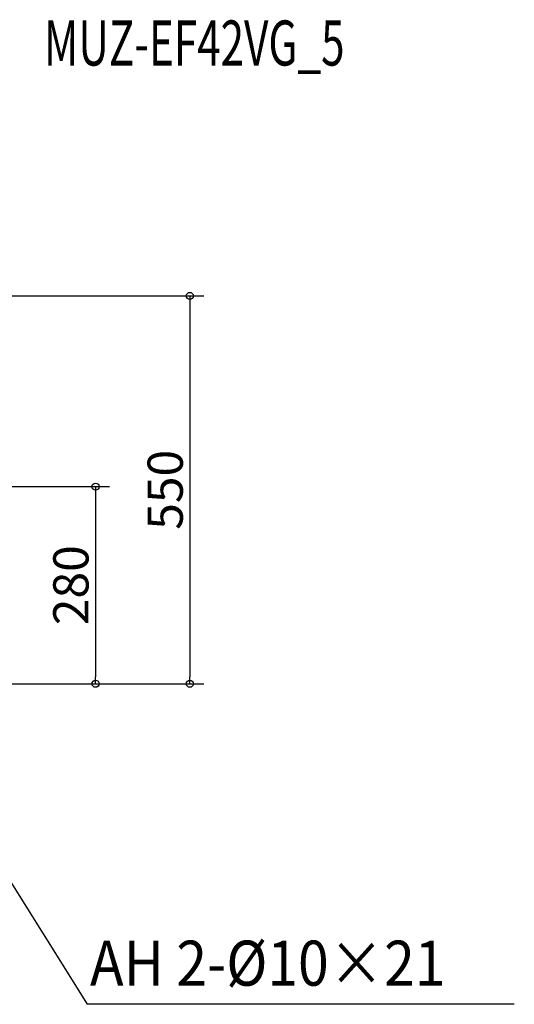
# Model space of a CAD drawing. Extents: x -775 to 1046, y -689 to 943.
# Drawn here: x 344 to 1046, y -455 to 943 of the extents above; entities that cross this region are included whole.
import ezdxf
from ezdxf.enums import TextEntityAlignment as Align

# ---------------------------------------------------------------- set-up
doc = ezdxf.new("R2010")
doc.units = 0
doc.header["$LTSCALE"] = 20
doc.header["$MEASUREMENT"] = 0
doc.header["$PDMODE"] = 3
doc.header["$PDSIZE"] = -2
doc.layers.get('0').update_dxf_attribs({"linetype": 'CONTINUOUS'})
doc.layers.get('DEFPOINTS').update_dxf_attribs({"linetype": 'CONTINUOUS'})
for name, color, linetype in [('ETC', 83, 'CONTINUOUS'), ('NOTE', 4, 'CONTINUOUS'), ('SIZE', 32, 'CONTINUOUS')]:
    doc.layers.add(name, color=color, linetype=linetype)
doc.styles.get("Standard").update_dxf_attribs({"font": 'SIMPLEX', "width": 0.9, "bigfont": 'BIGFONT'})
doc.dimstyles.get("Standard").update_dxf_attribs({"dimtxt": 0.18, "dimasz": 0.18, "dimexe": 0.18, "dimexo": 0.0625, "dimgap": 0.09, "dimtad": 0, "dimtih": 1, "dimtoh": 1, "dimdec": 4, "dimzin": 0, "dimdsep": 46, "dimtxsty": 'STANDARD', "dimcen": 0.09, "dimadec": 0, "dimazin": 0, "dimtfac": 1, "dimtdec": 4, "dimtofl": 0, "dimtmove": 0, "dimatfit": 3, "dimfxl": 1, "dimtolj": 1, "dimtzin": 0, "dimarcsym": 0})

# ---------------------------------------------------------------- blocks, each defined once
blk = doc.blocks.new('_ORIGIN')
at = {"color": 0, "linetype": 'ByBlock'}
blk.add_line((0, 0), (-1, 0), dxfattribs=at)
blk.add_circle((0, 0), 0.5, dxfattribs=at)
blk = doc.blocks.new('*D69')
at = {"layer": 'DEFPOINTS', "color": 0, "transparency": 16777216}
for p in [(102.5, 551), (172.5, 0), (585.5, 0)]:
    blk.add_point(p, dxfattribs=at)
at = {"layer": 'SIZE', "color": 0, "lineweight": -2, "transparency": 16777216}
for p, q in [((122.5, 551), (605.5, 551)), ((585.5, 541), (585.5, 10)), ((192.5, 0), (605.5, 0))]:
    blk.add_line(p, q, dxfattribs=at)
at = {"layer": 'SIZE', "color": 0, "lineweight": -2, "transparency": 16777216, "xscale": 10, "yscale": 10, "zscale": 10}
for p, rotation in [((585.5, 551), 90), ((585.5, 0), 270)]:
    blk.add_blockref('_ORIGIN', p, dxfattribs=dict(at, rotation=rotation))
at = {"layer": 'SIZE', "color": 0, "transparency": 16777216, "insert": (550.5, 275.5), "char_height": 50, "attachment_point": 5, "rotation": 90}
blk.add_mtext('\\A1;550', dxfattribs=at)
blk = doc.blocks.new('*D70')
at = {"layer": 'DEFPOINTS', "color": 0, "transparency": 16777216}
for p in [(185.7, 280), (172.5, 0), (451.6, 0)]:
    blk.add_point(p, dxfattribs=at)
at = {"layer": 'SIZE', "color": 0, "lineweight": -2, "transparency": 16777216}
for p, q in [((205.7, 280), (471.6, 280)), ((451.6, 270), (451.6, 10)), ((192.5, 0), (471.6, 0))]:
    blk.add_line(p, q, dxfattribs=at)
at = {"layer": 'SIZE', "color": 0, "lineweight": -2, "transparency": 16777216, "xscale": 10, "yscale": 10, "zscale": 10}
for p, rotation in [((451.6, 280), 90), ((451.6, 0), 270)]:
    blk.add_blockref('_ORIGIN', p, dxfattribs=dict(at, rotation=rotation))
at = {"layer": 'SIZE', "color": 0, "transparency": 16777216, "insert": (416.6, 140), "char_height": 50, "attachment_point": 5, "rotation": 90}
blk.add_mtext('\\A1;280', dxfattribs=at)

msp = doc.modelspace()

# ---------------------------------------------------------------- linework, layer by layer
at = {"layer": 'NOTE'}
for p in [(155.0148922, -0.0018162), (1046.1944487, -455.3320104)]:
    msp.add_line(p, (439.6923415, -455.3320104), dxfattribs=at)

# ---------------------------------------------------------------- texts
at = {"layer": 'ETC', "width": 0.564516}
msp.add_text('MUZ-EF42VG_5', height=64, dxfattribs=at).set_placement((378.5154904, 878.1496549), (805.1821604, 878.1496549), align=Align.FIT)
at = {"layer": 'NOTE', "width": 0.9}
msp.add_text('AH 2-%%C10×21', height=64, dxfattribs=at).set_placement((443.7184054, -428.9023932))

# ---------------------------------------------------------------- dimensions: what is measured, and where the dimension line sits
at = {"layer": 'SIZE'}
dim = msp.add_linear_dim(base=(585.5000268, -0.0000003), p1=(102.5, 551.0018218), p2=(172.5, -0.0000003), angle=90, text='550', dimstyle='STANDARD', override={"dimtxt": 50, "dimasz": 10, "dimexe": 20, "dimexo": 20, "dimgap": 10, "dimtad": 1, "dimtih": 0, "dimtoh": 0, "dimdec": 0, "dimzin": 8, "dimblk": 'ORIGIN', "dimcen": 0.082, "dimtdec": 6, "dimtofl": 1, "dimldrblk": 'ORIGIN'}, dxfattribs=at)
dim.commit()
dim.dimension.update_dxf_attribs({"geometry": '*D69', "text_midpoint": (585.5000268, 275.5009107), "dimtype": 160})
dim = msp.add_linear_dim(base=(451.5684979, -0.0000003), p1=(185.7022668, 280.0000003), p2=(172.5, -0.0000003), angle=90, dimstyle='STANDARD', override={"dimtxt": 50, "dimasz": 10, "dimexe": 20, "dimexo": 20, "dimgap": 10, "dimtad": 1, "dimtih": 0, "dimtoh": 0, "dimdec": 0, "dimzin": 8, "dimblk": 'ORIGIN', "dimcen": 0.082, "dimtdec": 6, "dimtofl": 1, "dimldrblk": 'ORIGIN'}, dxfattribs=at)
dim.commit()
dim.dimension.update_dxf_attribs({"geometry": '*D70', "text_midpoint": (451.5684979, 140), "dimtype": 160})

doc.saveas('drawing.dxf')
